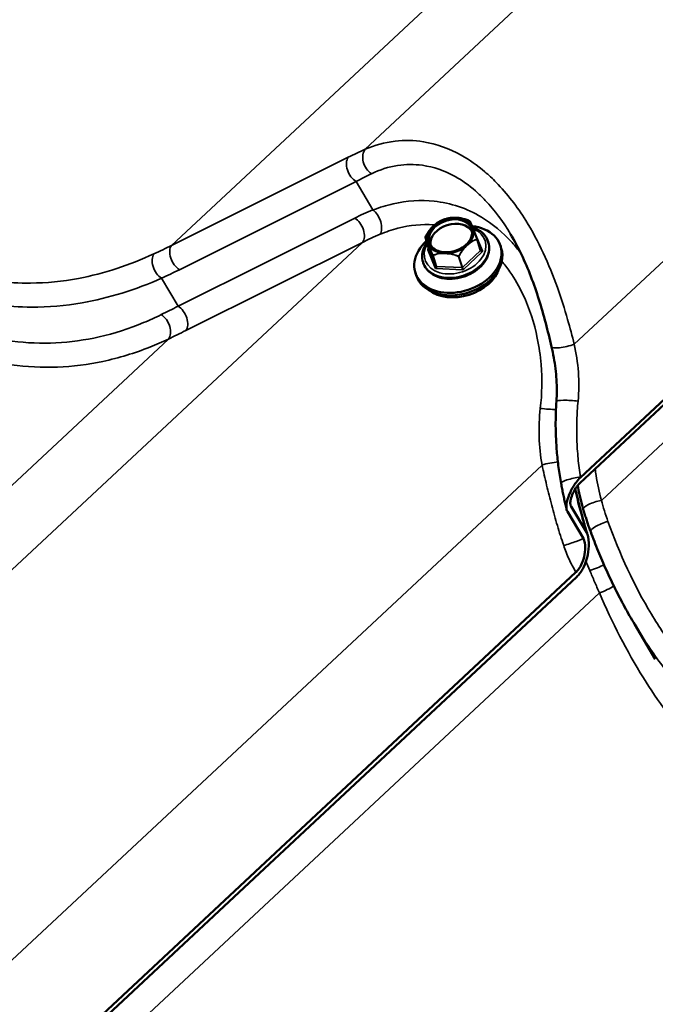
# Model space of a CAD drawing. Units: inches. Extents: x 0.6 to 33.4, y 0.3 to 21.4.
# Drawn here: x 27.9 to 28.4, y 14.8 to 15.7 of the extents above; entities that cross this region are included whole.
import ezdxf

# ---------------------------------------------------------------- set-up
doc = ezdxf.new("R2010")
doc.units = ezdxf.units.IN
doc.header["$LTSCALE"] = 2
doc.header["$MEASUREMENT"] = 0
doc.layers.add('Visible (ANSI)', color=7, linetype='Continuous', lineweight=50)
doc.layers.add('Visible Narrow (ANSI)', color=7, linetype='Continuous', lineweight=35)

msp = doc.modelspace()

# ---------------------------------------------------------------- linework, layer by layer
at = {"layer": 'Visible (ANSI)'}
for p, q in [((28.38283, 15.30899), (29.62072, 16.46444)), ((29.62141, 16.46046), (28.38216, 15.30373)), ((28.24643, 15.52007), (28.24949, 15.5104)), ((28.29197, 15.51842), (28.29502, 15.50875)), ((28.30161, 15.51623), (28.30178, 15.51571)), ((28.31248, 15.5126), (28.31317, 15.5104)), ((28.2444, 15.49817), (28.24456, 15.49764)), ((28.23759, 15.48896), (28.23828, 15.48676)), ((28.38541, 15.25524), (28.37134, 15.27881)), ((28.37456, 15.2834), (28.38806, 15.26078)), ((27.14095, 14.07005), (28.37884, 15.22551)), ((28.37953, 15.22153), (27.14027, 14.06479)), ((28.44868, 15.14918), (28.43054, 15.17958))]:
    msp.add_line(p, q, dxfattribs=at)
for centre, start, end in [((28.28521, 15.53419), 28.60989, 68.12105), ((28.24669, 15.52015), 151.69107, 197.52219), ((28.29171, 15.51834), 17.52219, 20.57331)]:
    msp.add_arc(centre, 0.000267, start, end, dxfattribs=at)
msp.add_ellipse((28.26836, 15.5219), major_axis=(-0.01911, -0.00604), ratio=0.721842, dxfattribs=at)
for centre, major_axis, start_param, end_param in [((28.27503, 15.50078), (0.03744, 0.01182), 2.149075, 7.300545), ((28.26975, 15.5175), (0.01844, 0.00582), 0.138715, 3.002878), ((28.27573, 15.49858), (0.03744, 0.01182), 3.141593, 6.283185), ((28.27698, 15.49462), (-0.03465, -0.01094), 0.46828, 2.673313)]:
    msp.add_ellipse(centre, major_axis=major_axis, ratio=0.721842, start_param=start_param, end_param=end_param, dxfattribs=at)
for points, knots in [([(28.26994, 15.5373), (28.26897, 15.53722), (28.268, 15.53708), (28.26607, 15.5367), (28.26511, 15.53646), (28.26322, 15.53588), (28.26228, 15.53555), (28.26047, 15.53478), (28.25958, 15.53436), (28.25787, 15.53342), (28.25705, 15.53291), (28.25627, 15.53236)], [2.7848646, 2.7848646, 2.7848646, 2.7848646, 2.9261024, 2.9261024, 3.0673402, 3.0673402, 3.208578, 3.208578, 3.3498158, 3.3498158, 3.4910536, 3.4910536, 3.4910536, 3.4910536]), ([(28.27688, 15.53698), (28.27688, 15.53698), (28.27688, 15.53698), (28.27614, 15.53712), (28.27539, 15.5372), (28.27443, 15.53728), (28.2742, 15.53729), (28.27384, 15.53732), (28.27371, 15.53732), (28.27351, 15.53733), (28.27344, 15.53734), (28.27334, 15.53734), (28.2733, 15.53734), (28.27322, 15.53734), (28.27319, 15.53735), (28.27311, 15.53735), (28.27306, 15.53735), (28.27292, 15.53736), (28.27283, 15.53736), (28.27211, 15.53738), (28.27147, 15.53738), (28.27055, 15.53735), (28.27024, 15.53733), (28.26994, 15.5373)], [-0.1444687, -0.1444687, -0.1444687, -0.1444687, -0.144271, -0.144271, -0.1007576, -0.1007576, -0.0871492, -0.0871492, -0.0791952, -0.0791952, -0.0752687, -0.0752687, -0.0728944, -0.0728944, -0.0707592, -0.0707592, -0.0680404, -0.0680404, -0.0624892, -0.0624892, -0.0246656, -0.0246656, -0.0059096, -0.0059096, -0.0059096, -0.0059096]), ([(28.27676, 15.537), (28.27735, 15.5369), (28.27793, 15.53678), (28.27909, 15.53651), (28.27967, 15.53636), (28.28082, 15.53603), (28.28139, 15.53585), (28.28252, 15.53548), (28.28309, 15.53528), (28.2842, 15.53487), (28.28476, 15.53466), (28.28531, 15.53443)], [0.4543557, 0.4543557, 0.4543557, 0.4543557, 0.4882493, 0.4882493, 0.5221429, 0.5221429, 0.5560364, 0.5560364, 0.58993, 0.58993, 0.6238236, 0.6238236, 0.6238236, 0.6238236]), ([(28.24645, 15.52028), (28.24674, 15.52081), (28.24704, 15.52134), (28.24764, 15.52239), (28.24795, 15.52291), (28.24858, 15.52394), (28.24891, 15.52444), (28.24958, 15.52545), (28.24993, 15.52594), (28.25065, 15.5269), (28.25102, 15.52737), (28.25139, 15.52783)], [0.1448259, 0.1448259, 0.1448259, 0.1448259, 0.1792238, 0.1792238, 0.2136217, 0.2136217, 0.2480196, 0.2480196, 0.2824175, 0.2824175, 0.3168154, 0.3168154, 0.3168154, 0.3168154]), ([(28.25627, 15.53236), (28.25574, 15.53199), (28.25523, 15.53158), (28.25457, 15.53101), (28.25441, 15.53087), (28.25415, 15.53064), (28.25406, 15.53055), (28.25391, 15.53042), (28.25387, 15.53038), (28.25379, 15.53031), (28.25377, 15.53028), (28.25371, 15.53023), (28.25369, 15.53021), (28.25363, 15.53016), (28.2536, 15.53012), (28.2535, 15.53003), (28.25343, 15.52997), (28.25292, 15.52948), (28.25247, 15.52903), (28.25177, 15.52828), (28.2515, 15.52797), (28.25124, 15.52764), (28.25124, 15.52764), (28.25124, 15.52764)], [-0.1413297, -0.1413297, -0.1413297, -0.1413297, -0.1007576, -0.1007576, -0.0871492, -0.0871492, -0.0791952, -0.0791952, -0.0752687, -0.0752687, -0.0728944, -0.0728944, -0.0707592, -0.0707592, -0.0680404, -0.0680404, -0.0624892, -0.0624892, -0.0246656, -0.0246656, 0, 0, 0.0001986, 0.0001986, 0.0001986, 0.0001986]), ([(28.28545, 15.53431), (28.28555, 15.53412), (28.28567, 15.5339), (28.28591, 15.53342), (28.28604, 15.53315), (28.28626, 15.53269), (28.28633, 15.53253), (28.28649, 15.53219), (28.28657, 15.53202), (28.28674, 15.53164), (28.28683, 15.53145), (28.28701, 15.53103), (28.2871, 15.53082), (28.28729, 15.53036), (28.28739, 15.53013), (28.2876, 15.52963), (28.28771, 15.52937), (28.28782, 15.52911)], [0.2996694, 0.2996694, 0.2996694, 0.2996694, 0.3461196, 0.3461196, 0.3925698, 0.3925698, 0.4157949, 0.4157949, 0.43902, 0.43902, 0.4622451, 0.4622451, 0.4854702, 0.4854702, 0.5086953, 0.5086953, 0.5319204, 0.5319204, 0.5319204, 0.5319204]), ([(28.28896, 15.52612), (28.28896, 15.52612), (28.28896, 15.52613), (28.28877, 15.52672), (28.28855, 15.5273), (28.28827, 15.528), (28.2882, 15.52817), (28.2881, 15.52842), (28.28806, 15.52852), (28.288, 15.52866), (28.28798, 15.52871), (28.28795, 15.52878), (28.28794, 15.52881), (28.28792, 15.52886), (28.28791, 15.52889), (28.28789, 15.52894), (28.28787, 15.52898), (28.28783, 15.52907), (28.28781, 15.52914), (28.2876, 15.52964), (28.28742, 15.53007), (28.28712, 15.53073), (28.287, 15.53098), (28.28687, 15.53122), (28.28687, 15.53122), (28.28687, 15.53122)], [-0.1444689, -0.1444689, -0.1444689, -0.1444689, -0.1442712, -0.1442712, -0.1007517, -0.1007517, -0.0871495, -0.0871495, -0.0791964, -0.0791964, -0.0752695, -0.0752695, -0.0728942, -0.0728942, -0.0707578, -0.0707578, -0.0680372, -0.0680372, -0.0624823, -0.0624823, -0.0246653, -0.0246653, 0, 0, 0.0001986, 0.0001986, 0.0001986, 0.0001986]), ([(28.28793, 15.52883), (28.2898, 15.52823), (28.29155, 15.52745), (28.29543, 15.52514), (28.2974, 15.52342), (28.30011, 15.51984), (28.30103, 15.51809), (28.30161, 15.51623)], [3.9786457, 3.9786457, 3.9786457, 3.9786457, 4.2010007, 4.2010007, 4.5209315, 4.5209315, 4.7728125, 4.7728125, 4.7728125, 4.7728125]), ([(28.28801, 15.52865), (28.28812, 15.52837), (28.28824, 15.52808), (28.28848, 15.52749), (28.2886, 15.52718), (28.28885, 15.52656), (28.28898, 15.52624), (28.28923, 15.52559), (28.28936, 15.52525), (28.28963, 15.52457), (28.28976, 15.52423), (28.29003, 15.52353), (28.29016, 15.52318), (28.29044, 15.52247), (28.29058, 15.52211), (28.29099, 15.52102), (28.29127, 15.52029), (28.29168, 15.51918), (28.29182, 15.51881), (28.29196, 15.51843)], [0.5449167, 0.5449167, 0.5449167, 0.5449167, 0.5682634, 0.5682634, 0.5916102, 0.5916102, 0.6149569, 0.6149569, 0.6383036, 0.6383036, 0.6616504, 0.6616504, 0.6849971, 0.6849971, 0.7083439, 0.7083439, 0.7550373, 0.7550373, 0.7783841, 0.7783841, 0.7783841, 0.7783841]), ([(28.25017, 15.5153), (28.25062, 15.51388), (28.25141, 15.51256), (28.25358, 15.5103), (28.25494, 15.50934), (28.25807, 15.5079), (28.25982, 15.5074), (28.26355, 15.50688), (28.26553, 15.50686), (28.26953, 15.50729), (28.27155, 15.50775), (28.27543, 15.5091), (28.27728, 15.51), (28.28063, 15.51213), (28.28212, 15.51337), (28.2846, 15.51604), (28.28559, 15.51748), (28.28698, 15.52043), (28.28738, 15.52193), (28.28755, 15.52461), (28.2874, 15.52581), (28.28705, 15.52694)], [4.651965, 4.651965, 4.651965, 4.651965, 4.99437, 4.99437, 5.323481, 5.323481, 5.639767, 5.639767, 5.95256, 5.95256, 6.265071, 6.265071, 6.577665, 6.577665, 6.890154, 6.890154, 7.203365, 7.203365, 7.521759, 7.521759, 7.793558, 7.793558, 7.793558, 7.793558]), ([(28.3574, 15.42374), (28.35577, 15.43071), (28.35407, 15.43772), (28.3504, 15.45165), (28.34842, 15.45858), (28.34412, 15.47221), (28.34179, 15.47894), (28.33669, 15.49217), (28.33393, 15.49865), (28.32795, 15.51117), (28.32475, 15.51719), (28.32134, 15.52291)], [0, 0, 0, 0, 0.421858, 0.421858, 0.843716, 0.843716, 1.265574, 1.265574, 1.687432, 1.687432, 2.10929, 2.10929, 2.10929, 2.10929]), ([(28.2444, 15.49817), (28.2437, 15.50038), (28.24347, 15.50273), (28.24394, 15.50751), (28.24467, 15.50994), (28.2464, 15.51341), (28.24707, 15.51454), (28.24784, 15.51562)], [1.6312198, 1.6312198, 1.6312198, 1.6312198, 1.9312233, 1.9312233, 2.239281, 2.239281, 2.3917247, 2.3917247, 2.3917247, 2.3917247]), ([(28.30178, 15.51571), (28.30248, 15.5135), (28.30271, 15.51115), (28.30223, 15.50636), (28.3015, 15.50393), (28.29915, 15.49919), (28.29748, 15.49689), (28.29338, 15.49267), (28.29093, 15.49076), (28.28552, 15.48754), (28.28255, 15.48623), (28.27639, 15.48436), (28.27321, 15.48379), (28.26693, 15.48346), (28.26384, 15.48369), (28.25806, 15.48495), (28.25538, 15.48598), (28.25074, 15.48874), (28.24877, 15.49046), (28.24606, 15.49404), (28.24515, 15.49579), (28.24456, 15.49764)], [4.772812, 4.772812, 4.772812, 4.772812, 5.072816, 5.072816, 5.380874, 5.380874, 5.702051, 5.702051, 6.029522, 6.029522, 6.358157, 6.358157, 6.686795, 6.686795, 7.015411, 7.015411, 7.342593, 7.342593, 7.662524, 7.662524, 7.914405, 7.914405, 7.914405, 7.914405]), ([(28.24797, 15.51704), (28.24797, 15.51704), (28.24797, 15.51704), (28.24811, 15.51659), (28.2483, 15.51611), (28.24856, 15.51547), (28.24862, 15.51531), (28.24872, 15.51507), (28.24876, 15.51497), (28.24882, 15.51484), (28.24884, 15.51479), (28.24887, 15.51472), (28.24888, 15.51469), (28.2489, 15.51464), (28.24891, 15.51461), (28.24893, 15.51456), (28.24895, 15.51452), (28.24899, 15.51443), (28.24901, 15.51436), (28.24923, 15.51384), (28.24942, 15.51337), (28.24976, 15.51259), (28.2499, 15.51227), (28.25006, 15.51195), (28.25006, 15.51195), (28.25006, 15.51195)], [-0.1444689, -0.1444689, -0.1444689, -0.1444689, -0.1442712, -0.1442712, -0.1007517, -0.1007517, -0.0871495, -0.0871495, -0.0791964, -0.0791964, -0.0752695, -0.0752695, -0.0728942, -0.0728942, -0.0707578, -0.0707578, -0.0680372, -0.0680372, -0.0624823, -0.0624823, -0.0246653, -0.0246653, 0, 0, 0.0001986, 0.0001986, 0.0001986, 0.0001986]), ([(28.24949, 15.5104), (28.2495, 15.51036), (28.24951, 15.51031), (28.24951, 15.51023), (28.24951, 15.5102), (28.24949, 15.51015), (28.24949, 15.51013), (28.24948, 15.51012), (28.24948, 15.51012), (28.24948, 15.51012)], [1.6312198, 1.6312198, 1.6312198, 1.6312198, 1.8285746, 1.8285746, 2.0259294, 2.0259294, 2.2232843, 2.2232843, 2.3158493, 2.3158493, 2.3158493, 2.3158493]), ([(28.28054, 15.51072), (28.28054, 15.51072), (28.28054, 15.51073), (28.28106, 15.51126), (28.28159, 15.51179), (28.28226, 15.51245), (28.28242, 15.51261), (28.28267, 15.51285), (28.28277, 15.51294), (28.28291, 15.51308), (28.28295, 15.51312), (28.28303, 15.51319), (28.28306, 15.51322), (28.28311, 15.51327), (28.28313, 15.51329), (28.28319, 15.51334), (28.28322, 15.51337), (28.28332, 15.51346), (28.28339, 15.51352), (28.2839, 15.514), (28.28437, 15.5144), (28.28511, 15.51504), (28.2854, 15.51528), (28.28568, 15.51552), (28.28569, 15.51553), (28.28569, 15.51553)], [-0.1444688, -0.1444688, -0.1444688, -0.1444688, -0.1442711, -0.1442711, -0.1007593, -0.1007593, -0.08715, -0.08715, -0.0791956, -0.0791956, -0.0752689, -0.0752689, -0.0728945, -0.0728945, -0.0707592, -0.0707592, -0.0680403, -0.0680403, -0.0624889, -0.0624889, -0.0246655, -0.0246655, 0, 0, 0.0001986, 0.0001986, 0.0001986, 0.0001986]), ([(28.26004, 15.50618), (28.26005, 15.50618), (28.26005, 15.50618), (28.26074, 15.50619), (28.26147, 15.5062), (28.2624, 15.50619), (28.26263, 15.50618), (28.26299, 15.50617), (28.26312, 15.50617), (28.26331, 15.50616), (28.26338, 15.50616), (28.26348, 15.50616), (28.26352, 15.50616), (28.2636, 15.50615), (28.26364, 15.50615), (28.26372, 15.50615), (28.26376, 15.50615), (28.2639, 15.50614), (28.26399, 15.50614), (28.26472, 15.5061), (28.26537, 15.50605), (28.26643, 15.50597), (28.26685, 15.50593), (28.26728, 15.50589), (28.26728, 15.50589), (28.26729, 15.50589)], [-0.1444688, -0.1444688, -0.1444688, -0.1444688, -0.1442711, -0.1442711, -0.1007593, -0.1007593, -0.08715, -0.08715, -0.0791956, -0.0791956, -0.0752689, -0.0752689, -0.0728945, -0.0728945, -0.0707592, -0.0707592, -0.0680403, -0.0680403, -0.0624889, -0.0624889, -0.0246655, -0.0246655, 0, 0, 0.0001986, 0.0001986, 0.0001986, 0.0001986]), ([(28.29504, 15.50871), (28.29503, 15.50872), (28.29503, 15.50872), (28.29503, 15.50872), (28.29503, 15.50873), (28.29503, 15.50873), (28.29503, 15.50873), (28.29503, 15.50874), (28.29502, 15.50874), (28.29502, 15.50875), (28.29502, 15.50875), (28.29502, 15.50875)], [4.71238898, 4.71238898, 4.71238898, 4.71238898, 4.72447368, 4.72447368, 4.73655837, 4.73655837, 4.74864307, 4.74864307, 4.76072777, 4.76072777, 4.77281246, 4.77281246, 4.77281246, 4.77281246]), ([(28.36172, 15.37583), (28.36195, 15.37896), (28.36207, 15.38214), (28.36208, 15.38853), (28.36197, 15.39174), (28.36156, 15.39818), (28.36125, 15.40139), (28.36045, 15.40782), (28.35995, 15.41104), (28.35879, 15.41743), (28.35813, 15.4206), (28.3574, 15.42374)], [0, 0, 0, 0, 0.1998856, 0.1998856, 0.3997713, 0.3997713, 0.5996569, 0.5996569, 0.7995425, 0.7995425, 0.9994281, 0.9994281, 0.9994281, 0.9994281]), ([(28.36584, 15.30348), (28.36497, 15.30819), (28.36422, 15.31293), (28.36295, 15.32248), (28.36243, 15.32729), (28.36162, 15.33693), (28.36134, 15.34178), (28.36101, 15.35149), (28.36097, 15.35636), (28.36115, 15.36609), (28.36137, 15.37096), (28.36172, 15.37583)], [0, 0, 0, 0, 0.266556, 0.266556, 0.533112, 0.533112, 0.799667, 0.799667, 1.066223, 1.066223, 1.332779, 1.332779, 1.332779, 1.332779]), ([(28.37068, 15.28049), (28.37032, 15.28197), (28.36997, 15.28347), (28.36928, 15.28648), (28.36894, 15.288), (28.36828, 15.29106), (28.36796, 15.2926), (28.36733, 15.29568), (28.36702, 15.29724), (28.36642, 15.30035), (28.36612, 15.30192), (28.36584, 15.30348)], [0.0124805, 0.0124805, 0.0124805, 0.0124805, 0.1031822, 0.1031822, 0.1938838, 0.1938838, 0.2845855, 0.2845855, 0.3752871, 0.3752871, 0.4659888, 0.4659888, 0.4659888, 0.4659888]), ([(28.37114, 15.27919), (28.37072, 15.28006), (28.37049, 15.28114), (28.37034, 15.28393), (28.37054, 15.28571), (28.37155, 15.29031), (28.37263, 15.29326), (28.37538, 15.29911), (28.37713, 15.30206), (28.38016, 15.30617), (28.38147, 15.30772), (28.38283, 15.30899)], [-0.6478, -0.6478, -0.6478, -0.6478, -0.5674472, -0.5674472, -0.4599196, -0.4599196, -0.2948405, -0.2948405, -0.1151065, -0.1151065, 0, 0, 0, 0]), ([(28.38216, 15.30373), (28.38147, 15.30308), (28.3808, 15.30234), (28.37955, 15.30077), (28.37895, 15.29993), (28.37731, 15.29734), (28.37634, 15.29547), (28.37491, 15.29193), (28.37439, 15.29022), (28.37392, 15.28745), (28.37385, 15.28634), (28.37405, 15.2846), (28.37424, 15.28393), (28.37456, 15.2834)], [-0.4663998, -0.4663998, -0.4663998, -0.4663998, -0.4083492, -0.4083492, -0.3500052, -0.3500052, -0.234122, -0.234122, -0.1301269, -0.1301269, -0.0565133, -0.0565133, 0, 0, 0, 0]), ([(28.38914, 15.25828), (28.38784, 15.26244), (28.3866, 15.26665), (28.38421, 15.27512), (28.38307, 15.27939), (28.3809, 15.28796), (28.37986, 15.29227), (28.37868, 15.29737), (28.3785, 15.29816), (28.37833, 15.29894)], [0.0333857, 0.0333857, 0.0333857, 0.0333857, 0.2932643, 0.2932643, 0.553143, 0.553143, 0.8130216, 0.8130216, 0.8601725, 0.8601725, 0.8601725, 0.8601725]), ([(28.38534, 15.28098), (28.38358, 15.28722), (28.38203, 15.29357), (28.38056, 15.30058), (28.38044, 15.30116), (28.38033, 15.30175)], [0, 0, 0, 0, 0.3648166, 0.3648166, 0.3977762, 0.3977762, 0.3977762, 0.3977762]), ([(28.39182, 15.2611), (28.39134, 15.2624), (28.39086, 15.26371), (28.38993, 15.26634), (28.38948, 15.26766), (28.38859, 15.2703), (28.38816, 15.27163), (28.38732, 15.27429), (28.38691, 15.27562), (28.38611, 15.27829), (28.38572, 15.27963), (28.38534, 15.28098)], [0, 0, 0, 0, 0.0781744, 0.0781744, 0.1563488, 0.1563488, 0.2345232, 0.2345232, 0.3126976, 0.3126976, 0.3908721, 0.3908721, 0.3908721, 0.3908721]), ([(28.43054, 15.17958), (28.4275, 15.18467), (28.42455, 15.18985), (28.41883, 15.20035), (28.41606, 15.20568), (28.41071, 15.21646), (28.40812, 15.22192), (28.40314, 15.23295), (28.40075, 15.23852), (28.39614, 15.24975), (28.39394, 15.2554), (28.39182, 15.2611)], [9.334504, 9.334504, 9.334504, 9.334504, 9.685347, 9.685347, 10.036189, 10.036189, 10.387032, 10.387032, 10.737875, 10.737875, 11.088717, 11.088717, 11.088717, 11.088717]), ([(28.37928, 15.22594), (28.38028, 15.22695), (28.38119, 15.22813), (28.38307, 15.2311), (28.38396, 15.23294), (28.38575, 15.23761), (28.38644, 15.24052), (28.38716, 15.24619), (28.38714, 15.24898), (28.38649, 15.25276), (28.38606, 15.25415), (28.38541, 15.25524)], [-0.6478, -0.6478, -0.6478, -0.6478, -0.5674472, -0.5674472, -0.4599196, -0.4599196, -0.2948405, -0.2948405, -0.1151065, -0.1151065, 0, 0, 0, 0]), ([(28.38959, 15.25654), (28.3902, 15.25353), (28.39033, 15.24979), (28.38961, 15.24264), (28.38895, 15.23926), (28.38711, 15.23346), (28.3861, 15.23098), (28.38484, 15.22863)], [-0.6258574, -0.6258574, -0.6258574, -0.6258574, -0.362251, -0.362251, -0.1529621, -0.1529621, 0, 0, 0, 0]), ([(28.38484, 15.22863), (28.3841, 15.22726), (28.38328, 15.22595), (28.38149, 15.22355), (28.38054, 15.22247), (28.37953, 15.22153)], [-0.1734339, -0.1734339, -0.1734339, -0.1734339, -0.0851348, -0.0851348, 0, 0, 0, 0])]:
    msp.add_open_spline(points, degree=3, knots=knots, dxfattribs=at)
for points in [[(28.37134, 15.27881), (28.37127, 15.27893), (28.37121, 15.27906), (28.37114, 15.27919)], [(28.38806, 15.26078), (28.38877, 15.25958), (28.38926, 15.25812), (28.38959, 15.25654)], [(28.37884, 15.22551), (28.37899, 15.22565), (28.37914, 15.22579), (28.37928, 15.22594)]]:
    msp.add_open_spline(points, degree=3, dxfattribs=at)
at = {"layer": 'Visible Narrow (ANSI)'}
for p, q in [((28.19346, 15.59756), (29.433, 16.75456)), ((28.02317, 15.51301), (29.26224, 16.66957)), ((28.37741, 15.42607), (29.59093, 16.55879)), ((28.38281, 15.3092), (29.62063, 16.46459)), ((28.40121, 15.28877), (29.64137, 16.44635)), ((28.17861, 15.59051), (28.02317, 15.51301)), ((28.03003, 15.49159), (28.18547, 15.5691)), ((28.20033, 15.5442), (28.18547, 15.5691)), ((28.18426, 15.53704), (28.02882, 15.45954)), ((28.24949, 15.51039), (28.24644, 15.52006)), ((28.29655, 15.50834), (28.29004, 15.52419)), ((26.95158, 14.35863), (28.19112, 15.51563)), ((28.03568, 15.43812), (28.19112, 15.51563)), ((28.24939, 15.51072), (28.24889, 15.51026)), ((28.25599, 15.49454), (28.24949, 15.51039)), ((28.2919, 15.51823), (28.29496, 15.50856)), ((28.24852, 15.50906), (28.25502, 15.49321)), ((28.25294, 15.50421), (28.25599, 15.49454)), ((28.25618, 15.49443), (28.25313, 15.5041)), ((28.27564, 15.5032), (28.2787, 15.49353)), ((28.27895, 15.49362), (28.27589, 15.50329)), ((28.29496, 15.50856), (28.27895, 15.49362)), ((28.28017, 15.4922), (28.29618, 15.50714)), ((28.2787, 15.49353), (28.25618, 15.49443)), ((28.25615, 15.49255), (28.27866, 15.49165)), ((28.02882, 15.45954), (28.01419, 15.48406)), ((26.78129, 14.27407), (28.02035, 15.43063)), ((27.13553, 14.18714), (28.34905, 15.31985)), ((27.14093, 14.07027), (28.37875, 15.22566)), ((27.15933, 14.04984), (28.39949, 15.20742))]:
    msp.add_line(p, q, dxfattribs=at)
for centre, major_axis, ratio, start_param, end_param in [((28.12522, 15.49034), (-0.15915, -0.11744), 0.288984, 4.069531, 4.168006), ((28.20135, 15.58726), (-0.00547, 0.01216), 0.696843, 0.325482, 2.342244), ((28.1865, 15.58021), (-0.00595, 0.01193), 0.627426, 0.298963, 2.362067), ((28.13311, 15.48004), (0.14792, 0.11028), 0.253744, 0.930131, 1.028607), ((28.38075, 15.45948), (-0.24937, 0.01704), 0.431892, 5.550336, 5.648812), ((28.18323, 15.52593), (0.00595, -0.01193), 0.627426, 0.298963, 2.362067), ((28.19929, 15.53309), (0.00494, -0.01239), 0.570571, 0.395322, 2.412085), ((28.26861, 15.52112), (-0.01844, -0.00582), 0.721842, 3.141593, 6.283185), ((28.26846, 15.52158), (0.02009, 0.00634), 0.721842, 0.242299, 0.925746), ((28.27253, 15.5087), (0.02645, 0.00835), 0.721842, 2.455755, 7.002764), ((28.26846, 15.52158), (-0.02009, -0.00634), 0.721842, 5.478287, 6.161733), ((28.28521, 15.53419), (0.000099, 0.000247), 0.10388, 6.109706, 6.283185), ((28.28521, 15.53419), (0.000102, 0.000242), 0.992856, 5.593315, 6.283185), ((28.37972, 15.44837), (-0.23964, 0.00756), 0.421391, 5.533102, 5.631577), ((28.24669, 15.52015), (-0.00025, -0.000091), 0.964681, 5.437761, 6.283185), ((28.24669, 15.52015), (-0.000254, -0.00008), 0.721842, 0, 0.060423), ((28.24669, 15.52015), (-0.000235, 0.000126), 0.041698, 0, 0.229329), ((28.26846, 15.52158), (0.02009, 0.00634), 0.721842, 5.478287, 6.161733), ((28.28854, 15.52364), (0.00153, 0.00048), 0.721842, 0.060423, 0.612287), ((28.28976, 15.52507), (-0.00123, -0.00051), 0.690795, 1.323966, 1.512966), ((27.55213, 15.69174), (0.5981, -0.032), 0.427814, 5.600572, 5.641779), ((28.03106, 15.5027), (-0.00595, 0.01193), 0.627426, 0.298963, 2.362067), ((28.273, 15.5072), (0.02861, 0.00903), 0.721842, 3.141593, 6.283185), ((28.27317, 15.50667), (0.02861, 0.00903), 0.721842, 3.141593, 6.283185), ((28.25002, 15.5096), (-0.00153, -0.00048), 0.721842, 5.296411, 6.343609), ((28.24824, 15.50994), (0.00123, 0.00051), 0.690795, 4.654558, 6.225355), ((28.24861, 15.51114), (0.00091, -0.000975), 0.38159, 5.387026, 6.212277), ((28.24974, 15.51048), (-0.000254, -0.00008), 0.721842, 0, 0.060423), ((28.26846, 15.52158), (-0.02009, -0.00634), 0.721842, 0.242299, 0.925746), ((28.26846, 15.52158), (0.02009, 0.00634), 0.721842, 4.431089, 5.114536), ((28.29171, 15.51834), (0.00025, 0.000094), 0.223925, 0, 0.802531), ((28.29171, 15.51834), (0.000076, -0.000256), 0.697308, 0.936497, 1.781921), ((28.29171, 15.51834), (0.000254, 0.00008), 0.721842, 5.296411, 6.283185), ((28.01522, 15.49517), (-0.00551, 0.01214), 0.604006, 0.340337, 2.384517), ((28.25319, 15.5043), (-0.00025, -0.000094), 0.223925, 5.394868, 6.240292), ((28.25319, 15.5043), (-0.000254, -0.00008), 0.721842, 0.060423, 1.107621), ((28.25319, 15.5043), (-0.000105, 0.000245), 0.635126, 1.366248, 2.211672), ((28.27571, 15.5034), (-0.000099, -0.000247), 0.10388, 0.671945, 1.517369), ((28.27571, 15.5034), (0.000254, 0.00008), 0.721842, 4.249214, 5.296411), ((28.27571, 15.5034), (-0.000235, 0.000126), 0.041698, 1.680073, 2.525497), ((28.29477, 15.50867), (0.000254, 0.00008), 0.721842, 5.296411, 6.283185), ((28.2959, 15.50802), (-0.00091, 0.000975), 0.38159, 0.674637, 2.245433), ((28.29627, 15.50922), (-0.00123, -0.00051), 0.690795, 0, 1.512966), ((28.29504, 15.50779), (0.00153, 0.00048), 0.721842, 5.296411, 6.343609), ((28.25474, 15.49409), (0.00123, 0.00051), 0.690795, 4.654558, 6.225355), ((28.25652, 15.49376), (-0.00153, -0.00048), 0.721842, 0.060423, 1.107621), ((28.25624, 15.49463), (-0.000254, -0.00008), 0.721842, 0.060423, 1.107621), ((28.25587, 15.49343), (-0.00005, -0.00133), 0.309205, 0.861835, 2.432631), ((28.27839, 15.49253), (0.00005, 0.00133), 0.309205, 4.003428, 5.574224), ((28.27876, 15.49373), (-0.000254, -0.00008), 0.721842, 1.107621, 2.154819), ((28.27989, 15.49308), (0.00091, -0.000975), 0.38159, 3.816229, 5.387026), ((27.5511, 15.68063), (0.60782, -0.04154), 0.431892, 5.607606, 5.648812), ((28.27904, 15.49285), (0.00153, 0.00048), 0.721842, 4.249214, 5.296411), ((28.15792, 15.69257), (-0.37669, -0.27909), 0.275112, 0.986031, 1.027237), ((28.02779, 15.44843), (0.00595, -0.01193), 0.627426, 0.298963, 2.362067), ((28.01246, 15.44094), (0.00576, -0.01203), 0.657637, 0.309348, 2.353528), ((28.16581, 15.68227), (0.38792, 0.28626), 0.288984, 4.1268, 4.168006), ((28.37038, 15.42677), (-0.01299, -0.00302), 0.196634, 0, 2.096504), ((28.37502, 15.37486), (-0.0133, 0.00097), 0.127217, 4.276959, 6.283185), ((28.35294, 15.37121), (0.01328, -0.00117), 0.162311, 4.307182, 5.407749), ((28.35608, 15.31916), (-0.01308, -0.00258), 0.177476, 4.122028, 5.244451), ((28.37895, 15.30589), (-0.01311, -0.00241), 0.203879, 4.376281, 6.283185), ((28.39817, 15.28459), (-0.01283, -0.00362), 0.251752, 4.402972, 6.283185), ((28.40432, 15.26574), (-0.0125, -0.00464), 0.261067, 4.400082, 6.283185), ((28.37287, 15.25136), (0.01271, 0.00403), 0.058845, 4.307657, 6.113621), ((28.38261, 15.22898), (-0.01161, -0.00655), 0.080099, 1.186856, 1.235453), ((28.39497, 15.23032), (0.01242, 0.00484), 0.139376, 4.345293, 5.417629), ((28.40253, 15.2116), (-0.0123, -0.00515), 0.212969, 1.232968, 2.379227)]:
    msp.add_ellipse(centre, major_axis=major_axis, ratio=ratio, start_param=start_param, end_param=end_param, dxfattribs=at)
for points, knots in [([(28.00757, 15.5055), (27.98613, 15.49564), (27.96387, 15.48826), (27.92729, 15.48137), (27.91313, 15.47995), (27.8892, 15.47975), (27.87934, 15.48031), (27.85343, 15.48355), (27.83744, 15.48737), (27.81199, 15.49657), (27.80217, 15.50092), (27.79258, 15.506), (27.78403, 15.51052), (27.77567, 15.51562), (27.75232, 15.53181), (27.73778, 15.54436), (27.71563, 15.56763), (27.7074, 15.57738), (27.69178, 15.59816), (27.68439, 15.60916), (27.66237, 15.6459), (27.64957, 15.67358), (27.63928, 15.70226)], [0, 0, 0, 0, 1.71549, 1.71549, 2.787939, 2.787939, 3.534815, 3.534815, 4.759626, 4.759626, 5.544359, 5.544359, 5.544359, 6.243255, 6.243255, 7.553902, 7.553902, 8.397722, 8.397722, 9.241541, 9.241541, 11.088717, 11.088717, 11.088717, 11.088717]), ([(27.63176, 15.63941), (27.64296, 15.61341), (27.65589, 15.58818), (27.68334, 15.54399), (27.69748, 15.52464), (27.71792, 15.50123), (27.7233, 15.49544), (27.74135, 15.47722), (27.75457, 15.46578), (27.77918, 15.4478), (27.79049, 15.44068), (27.80201, 15.43454), (27.81498, 15.42763), (27.8282, 15.42197), (27.85503, 15.41313), (27.86861, 15.40998), (27.89565, 15.40617), (27.90924, 15.4055), (27.93623, 15.40653), (27.94964, 15.40823), (27.97689, 15.41401), (27.99069, 15.41825), (28.00954, 15.42572), (28.01498, 15.42809), (28.02035, 15.43063)], [-11.088864, -11.088864, -11.088864, -11.088864, -9.474585, -9.474585, -8.047651, -8.047651, -7.555744, -7.555744, -6.438633, -6.438633, -5.544432, -5.544432, -5.544432, -4.538776, -4.538776, -3.53312, -3.53312, -2.527464, -2.527464, -1.521809, -1.521809, -0.444378, -0.444378, 0, 0, 0, 0]), ([(27.66281, 15.61157), (27.6636, 15.61023), (27.66441, 15.6089), (27.67259, 15.59553), (27.68045, 15.58401), (27.69708, 15.56226), (27.70582, 15.55204), (27.72935, 15.52761), (27.74477, 15.51441), (27.76952, 15.49733), (27.77837, 15.49193), (27.78742, 15.48714), (27.79757, 15.48175), (27.80796, 15.47712), (27.83487, 15.46726), (27.85176, 15.4631), (27.87912, 15.45943), (27.88952, 15.45874), (27.91475, 15.45865), (27.92968, 15.45996), (27.96821, 15.46668), (27.99164, 15.47408), (28.01419, 15.48406)], [-9.334504, -9.334504, -9.334504, -9.334504, -9.241541, -9.241541, -8.397722, -8.397722, -7.553902, -7.553902, -6.243255, -6.243255, -5.544359, -5.544359, -5.544359, -4.759626, -4.759626, -3.534815, -3.534815, -2.787939, -2.787939, -1.71549, -1.71549, 0, 0, 0, 0]), ([(28.37741, 15.42607), (28.37557, 15.43324), (28.37364, 15.44048), (28.36883, 15.45717), (28.36585, 15.46661), (28.35888, 15.48619), (28.35476, 15.49644), (28.34551, 15.51628), (28.34038, 15.52587), (28.32706, 15.54724), (28.31836, 15.5586), (28.30879, 15.56836), (28.30552, 15.5717), (28.30216, 15.57484), (28.29212, 15.5834), (28.28515, 15.5883), (28.26719, 15.59832), (28.25593, 15.60228), (28.23633, 15.60548), (28.22793, 15.60565), (28.21057, 15.60363), (28.2017, 15.60115), (28.19346, 15.59756)], [0, 0, 0, 0, 0.404818, 0.404818, 0.932616, 0.932616, 1.518983, 1.518983, 2.105355, 2.105355, 2.91169, 2.91169, 2.91169, 3.187071, 3.187071, 3.718024, 3.718024, 4.524266, 4.524266, 5.137402, 5.137402, 5.823379, 5.823379, 5.823379, 5.823379]), ([(28.01401, 15.4521), (28.00891, 15.44959), (28.00374, 15.44725), (27.98585, 15.43983), (27.97275, 15.43559), (27.94691, 15.42971), (27.9342, 15.42791), (27.90862, 15.42662), (27.89575, 15.42711), (27.87015, 15.43047), (27.8573, 15.43336), (27.83193, 15.44157), (27.81943, 15.44689), (27.80718, 15.4534), (27.79629, 15.45919), (27.78562, 15.46592), (27.76239, 15.48298), (27.74993, 15.49386), (27.73292, 15.51121), (27.72785, 15.51674), (27.70861, 15.53908), (27.69531, 15.55757), (27.68245, 15.57866), (27.6817, 15.57991), (27.68095, 15.58117)], [0, 0, 0, 0, 0.444378, 0.444378, 1.521809, 1.521809, 2.527464, 2.527464, 3.53312, 3.53312, 4.538776, 4.538776, 5.544432, 5.544432, 5.544432, 6.438633, 6.438633, 7.555744, 7.555744, 8.047651, 8.047651, 9.474585, 9.474585, 9.564199, 9.564199, 9.564199, 9.564199]), ([(28.19909, 15.57605), (28.20628, 15.57955), (28.21402, 15.58206), (28.22915, 15.58438), (28.23646, 15.58446), (28.25348, 15.58207), (28.26324, 15.57877), (28.27877, 15.57012), (28.28479, 15.56585), (28.29344, 15.55831), (28.29634, 15.55554), (28.29915, 15.55259), (28.30734, 15.54398), (28.31476, 15.53392), (28.32134, 15.52291)], [-5.823379, -5.823379, -5.823379, -5.823379, -5.137402, -5.137402, -4.524266, -4.524266, -3.718024, -3.718024, -3.187071, -3.187071, -2.91169, -2.91169, -2.91169, -2.10929, -2.10929, -2.10929, -2.10929]), ([(28.33037, 15.5061), (28.32793, 15.50934), (28.32536, 15.51246), (28.32268, 15.51544), (28.31459, 15.52443), (28.30544, 15.53206), (28.28282, 15.54562), (28.26851, 15.55036), (28.24229, 15.55312), (28.23013, 15.55226), (28.21214, 15.54821), (28.20618, 15.5464), (28.20033, 15.5442)], [2.668507, 2.668507, 2.668507, 2.668507, 2.911634, 2.911634, 2.911634, 3.645945, 3.645945, 4.618986, 4.618986, 5.420827, 5.420827, 5.823268, 5.823268, 5.823268, 5.823268]), ([(28.27688, 15.53698), (28.27733, 15.5369), (28.27778, 15.53681), (28.28035, 15.53623), (28.28243, 15.53555), (28.28474, 15.53466), (28.28503, 15.53454), (28.28531, 15.53443)], [0.4566935, 0.4566935, 0.4566935, 0.4566935, 0.4827176, 0.4827176, 0.6062977, 0.6062977, 0.6238236, 0.6238236, 0.6238236, 0.6238236]), ([(28.20657, 15.52274), (28.21174, 15.52489), (28.21698, 15.52668), (28.23279, 15.53081), (28.24344, 15.53189), (28.25403, 15.53103), (28.25429, 15.53101), (28.25455, 15.53099)], [-5.823268, -5.823268, -5.823268, -5.823268, -5.420827, -5.420827, -4.618986, -4.618986, -4.599143, -4.599143, -4.599143, -4.599143]), ([(28.24646, 15.52027), (28.24661, 15.52054), (28.24675, 15.52081), (28.24796, 15.52299), (28.24911, 15.52485), (28.25068, 15.52693), (28.25095, 15.52729), (28.25124, 15.52764)], [0.1448259, 0.1448259, 0.1448259, 0.1448259, 0.1623518, 0.1623518, 0.2859319, 0.2859319, 0.3119559, 0.3119559, 0.3119559, 0.3119559]), ([(28.28531, 15.53443), (28.28535, 15.53436), (28.2854, 15.53428), (28.28574, 15.53364), (28.28611, 15.5329), (28.28666, 15.53168), (28.28676, 15.53146), (28.28687, 15.53122)], [0.2996694, 0.2996694, 0.2996694, 0.2996694, 0.3171629, 0.3171629, 0.4406339, 0.4406339, 0.4667039, 0.4667039, 0.4667039, 0.4667039]), ([(28.24644, 15.52006), (28.24648, 15.51998), (28.24652, 15.51991), (28.24686, 15.51927), (28.24721, 15.51855), (28.24801, 15.51676), (28.24843, 15.51578), (28.2489, 15.51463), (28.24938, 15.51348), (28.2499, 15.51215), (28.25115, 15.50894), (28.25189, 15.50701), (28.25273, 15.50477), (28.25284, 15.50449), (28.25294, 15.50421)], [-0.7783841, -0.7783841, -0.7783841, -0.7783841, -0.7608906, -0.7608906, -0.6374196, -0.6374196, -0.5390267, -0.5390267, -0.5390267, -0.4406339, -0.4406339, -0.3171629, -0.3171629, -0.2996694, -0.2996694, -0.2996694, -0.2996694]), ([(28.24797, 15.51704), (28.24786, 15.51728), (28.24777, 15.51751), (28.24722, 15.51873), (28.24687, 15.51947), (28.24654, 15.52012), (28.2465, 15.5202), (28.24646, 15.52027)], [0.6113495, 0.6113495, 0.6113495, 0.6113495, 0.6374196, 0.6374196, 0.7608906, 0.7608906, 0.7783841, 0.7783841, 0.7783841, 0.7783841]), ([(28.28896, 15.52612), (28.2891, 15.52576), (28.28925, 15.52538), (28.29009, 15.5232), (28.29082, 15.52126), (28.29166, 15.51901), (28.29177, 15.51873), (28.29187, 15.51844)], [0.6113495, 0.6113495, 0.6113495, 0.6113495, 0.6374196, 0.6374196, 0.7608906, 0.7608906, 0.7783841, 0.7783841, 0.7783841, 0.7783841]), ([(28.25302, 15.50428), (28.25291, 15.50457), (28.25281, 15.50484), (28.25195, 15.50709), (28.25121, 15.50903), (28.25035, 15.51121), (28.2502, 15.51158), (28.25006, 15.51195)], [0.2996694, 0.2996694, 0.2996694, 0.2996694, 0.3171629, 0.3171629, 0.4406339, 0.4406339, 0.4667039, 0.4667039, 0.4667039, 0.4667039]), ([(28.28054, 15.51072), (28.28025, 15.51037), (28.27998, 15.51002), (28.2784, 15.50794), (28.27724, 15.50608), (28.27602, 15.50391), (28.27587, 15.50364), (28.27573, 15.50337)], [0.4486738, 0.4486738, 0.4486738, 0.4486738, 0.4746979, 0.4746979, 0.598278, 0.598278, 0.6157939, 0.6157939, 0.6157939, 0.6157939]), ([(28.27589, 15.50329), (28.27604, 15.50356), (28.27619, 15.50383), (28.27739, 15.50599), (28.27854, 15.50784), (28.28084, 15.51091), (28.28195, 15.51217), (28.28311, 15.51325), (28.28427, 15.51434), (28.28549, 15.51525), (28.28825, 15.5169), (28.28977, 15.51755), (28.29148, 15.5181), (28.29169, 15.51817), (28.2919, 15.51823)], [-0.6157939, -0.6157939, -0.6157939, -0.6157939, -0.598278, -0.598278, -0.4746979, -0.4746979, -0.376305, -0.376305, -0.376305, -0.2779122, -0.2779122, -0.1543321, -0.1543321, -0.1368162, -0.1368162, -0.1368162, -0.1368162]), ([(28.29187, 15.51844), (28.29166, 15.51838), (28.29145, 15.51831), (28.28973, 15.51774), (28.2882, 15.51709), (28.28634, 15.51596), (28.28601, 15.51575), (28.28569, 15.51553)], [0.1368162, 0.1368162, 0.1368162, 0.1368162, 0.1543321, 0.1543321, 0.2779122, 0.2779122, 0.3039362, 0.3039362, 0.3039362, 0.3039362]), ([(28.26004, 15.50618), (28.25964, 15.50614), (28.25924, 15.50608), (28.25697, 15.5057), (28.25527, 15.50518), (28.25346, 15.50447), (28.25324, 15.50438), (28.25302, 15.50428)], [0.4486738, 0.4486738, 0.4486738, 0.4486738, 0.4746979, 0.4746979, 0.598278, 0.598278, 0.6157939, 0.6157939, 0.6157939, 0.6157939]), ([(28.25313, 15.5041), (28.25335, 15.50419), (28.25357, 15.50429), (28.25536, 15.50501), (28.25705, 15.50553), (28.26038, 15.5061), (28.26196, 15.50621), (28.2636, 15.50614), (28.26524, 15.50608), (28.26693, 15.50584), (28.27071, 15.50498), (28.27277, 15.50431), (28.27508, 15.50342), (28.27536, 15.50331), (28.27564, 15.5032)], [-0.6157939, -0.6157939, -0.6157939, -0.6157939, -0.598278, -0.598278, -0.4746979, -0.4746979, -0.376305, -0.376305, -0.376305, -0.2779122, -0.2779122, -0.1543321, -0.1543321, -0.1368162, -0.1368162, -0.1368162, -0.1368162]), ([(28.27573, 15.50337), (28.27544, 15.50349), (28.27515, 15.5036), (28.27284, 15.50448), (28.27075, 15.50515), (28.26818, 15.50572), (28.26773, 15.50581), (28.26729, 15.50589)], [0.1368162, 0.1368162, 0.1368162, 0.1368162, 0.1543321, 0.1543321, 0.2779122, 0.2779122, 0.3039362, 0.3039362, 0.3039362, 0.3039362]), ([(28.31358, 15.49913), (28.3161, 15.4962), (28.31849, 15.4931), (28.32509, 15.48364), (28.329, 15.47682), (28.33796, 15.45771), (28.34213, 15.44481), (28.34645, 15.42376), (28.34756, 15.41598), (28.34924, 15.39549), (28.34909, 15.38252), (28.34753, 15.36969)], [-2.894489, -2.894489, -2.894489, -2.894489, -2.625799, -2.625799, -2.106644, -2.106644, -1.25499, -1.25499, -0.773664, -0.773664, 0, 0, 0, 0]), ([(28.38074, 15.37598), (28.38158, 15.38446), (28.38162, 15.3931), (28.38038, 15.40989), (28.37911, 15.41814), (28.37741, 15.42607)], [0, 0, 0, 0, 0.5045603, 0.5045603, 0.9994281, 0.9994281, 0.9994281, 0.9994281]), ([(28.38281, 15.3092), (28.38196, 15.31463), (28.38127, 15.32011), (28.38022, 15.33117), (28.37986, 15.33674), (28.37968, 15.34233), (28.3795, 15.34792), (28.37949, 15.35353), (28.37984, 15.36477), (28.38019, 15.37038), (28.38074, 15.37598)], [0, 0, 0, 0, 0.333195, 0.333195, 0.666389, 0.666389, 0.666389, 0.999584, 0.999584, 1.332779, 1.332779, 1.332779, 1.332779]), ([(28.34753, 15.36969), (28.34653, 15.36138), (28.34619, 15.3529), (28.34676, 15.33619), (28.34767, 15.32786), (28.34905, 15.31985)], [-0.9994315, -0.9994315, -0.9994315, -0.9994315, -0.4986247, -0.4986247, 0, 0, 0, 0]), ([(28.34905, 15.31985), (28.35033, 15.31398), (28.35166, 15.30806), (28.35447, 15.2962), (28.35595, 15.29026), (28.35752, 15.28433), (28.35909, 15.2784), (28.36075, 15.27249), (28.36426, 15.26072), (28.36612, 15.25487), (28.36808, 15.24908)], [-1.332779, -1.332779, -1.332779, -1.332779, -0.999584, -0.999584, -0.666389, -0.666389, -0.666389, -0.333195, -0.333195, 0, 0, 0, 0]), ([(28.40121, 15.28877), (28.39938, 15.29594), (28.39784, 15.30328), (28.3963, 15.31261), (28.39601, 15.31451), (28.39574, 15.31641)], [0, 0, 0, 0, 0.4560207, 0.4560207, 0.5714822, 0.5714822, 0.5714822, 0.5714822]), ([(28.38806, 15.26078), (28.38681, 15.26474), (28.38562, 15.26874), (28.38295, 15.27812), (28.3815, 15.28353), (28.38014, 15.28895), (28.37936, 15.29203), (28.3786, 15.29511), (28.37787, 15.2982)], [0.0841926, 0.0841926, 0.0841926, 0.0841926, 0.3331947, 0.3331947, 0.6663895, 0.6663895, 0.6663895, 0.8557626, 0.8557626, 0.8557626, 0.8557626]), ([(28.37391, 15.28623), (28.37393, 15.28615), (28.37394, 15.28608), (28.37416, 15.28513), (28.37435, 15.28426), (28.37456, 15.2834)], [-0.12099116, -0.12099116, -0.12099116, -0.12099116, -0.11649719, -0.11649719, -0.06383337, -0.06383337, -0.06383337, -0.06383337]), ([(28.40701, 15.27027), (28.40592, 15.2733), (28.40489, 15.27637), (28.40296, 15.28254), (28.40205, 15.28565), (28.40121, 15.28877)], [0, 0, 0, 0, 0.195436, 0.195436, 0.3908721, 0.3908721, 0.3908721, 0.3908721]), ([(28.77531, 15.07351), (28.75386, 15.06365), (28.7316, 15.05627), (28.69502, 15.04938), (28.68086, 15.04795), (28.65693, 15.04776), (28.64707, 15.04832), (28.62116, 15.05155), (28.60518, 15.05537), (28.57972, 15.06458), (28.5699, 15.06893), (28.56031, 15.07401), (28.55177, 15.07853), (28.5434, 15.08363), (28.52005, 15.09981), (28.50551, 15.11236), (28.48336, 15.13564), (28.47513, 15.14539), (28.45951, 15.16616), (28.45213, 15.17717), (28.4301, 15.21391), (28.4173, 15.24158), (28.40701, 15.27027)], [0, 0, 0, 0, 1.71549, 1.71549, 2.787939, 2.787939, 3.534815, 3.534815, 4.759626, 4.759626, 5.544359, 5.544359, 5.544359, 6.243255, 6.243255, 7.553902, 7.553902, 8.397722, 8.397722, 9.241541, 9.241541, 11.088717, 11.088717, 11.088717, 11.088717]), ([(28.36808, 15.24908), (28.36946, 15.24503), (28.37104, 15.24103), (28.37461, 15.23321), (28.37659, 15.22938), (28.37875, 15.22566)], [-0.4659888, -0.4659888, -0.4659888, -0.4659888, -0.2329944, -0.2329944, 0, 0, 0, 0]), ([(28.39114, 15.22697), (28.3925, 15.22368), (28.39387, 15.2204), (28.39666, 15.21387), (28.39806, 15.21063), (28.39949, 15.20742)], [-0.3908721, -0.3908721, -0.3908721, -0.3908721, -0.195436, -0.195436, 0, 0, 0, 0]), ([(28.39949, 15.20742), (28.41069, 15.18142), (28.42362, 15.15619), (28.45107, 15.112), (28.46521, 15.09265), (28.48565, 15.06924), (28.49104, 15.06344), (28.50909, 15.04523), (28.5223, 15.03379), (28.54691, 15.0158), (28.55822, 15.00868), (28.56975, 15.00254), (28.58271, 14.99564), (28.59593, 14.98997), (28.62276, 14.98114), (28.63634, 14.97799), (28.66338, 14.97418), (28.67697, 14.97351), (28.70396, 14.97454), (28.71737, 14.97624), (28.74462, 14.98202), (28.75842, 14.98626), (28.77727, 14.99373), (28.78271, 14.9961), (28.78809, 14.99864)], [-11.088864, -11.088864, -11.088864, -11.088864, -9.474585, -9.474585, -8.047651, -8.047651, -7.555744, -7.555744, -6.438633, -6.438633, -5.544432, -5.544432, -5.544432, -4.538776, -4.538776, -3.53312, -3.53312, -2.527464, -2.527464, -1.521809, -1.521809, -0.444378, -0.444378, 0, 0, 0, 0]), ([(28.43054, 15.17958), (28.43134, 15.17824), (28.43214, 15.1769), (28.44032, 15.16354), (28.44818, 15.15202), (28.46481, 15.13026), (28.47355, 15.12004), (28.49708, 15.09562), (28.5125, 15.08242), (28.53725, 15.06533), (28.54611, 15.05994), (28.55515, 15.05514), (28.5653, 15.04976), (28.57569, 15.04512), (28.6026, 15.03526), (28.61949, 15.03111), (28.64685, 15.02744), (28.65725, 15.02674), (28.68248, 15.02666), (28.69741, 15.02797), (28.73595, 15.03468), (28.75937, 15.04208), (28.78192, 15.05207)], [-9.334504, -9.334504, -9.334504, -9.334504, -9.241541, -9.241541, -8.397722, -8.397722, -7.553902, -7.553902, -6.243255, -6.243255, -5.544359, -5.544359, -5.544359, -4.759626, -4.759626, -3.534815, -3.534815, -2.787939, -2.787939, -1.71549, -1.71549, 0, 0, 0, 0])]:
    msp.add_open_spline(points, degree=3, knots=knots, dxfattribs=at)
for points in [[(28.38283, 15.30899), (28.38283, 15.30906), (28.38282, 15.30913), (28.38281, 15.3092)], [(28.38775, 15.23548), (28.38885, 15.23262), (28.38998, 15.22979), (28.39114, 15.22697)], [(28.37875, 15.22566), (28.37878, 15.22561), (28.37881, 15.22556), (28.37884, 15.22551)]]:
    msp.add_open_spline(points, degree=3, dxfattribs=at)

doc.saveas('drawing.dxf')
